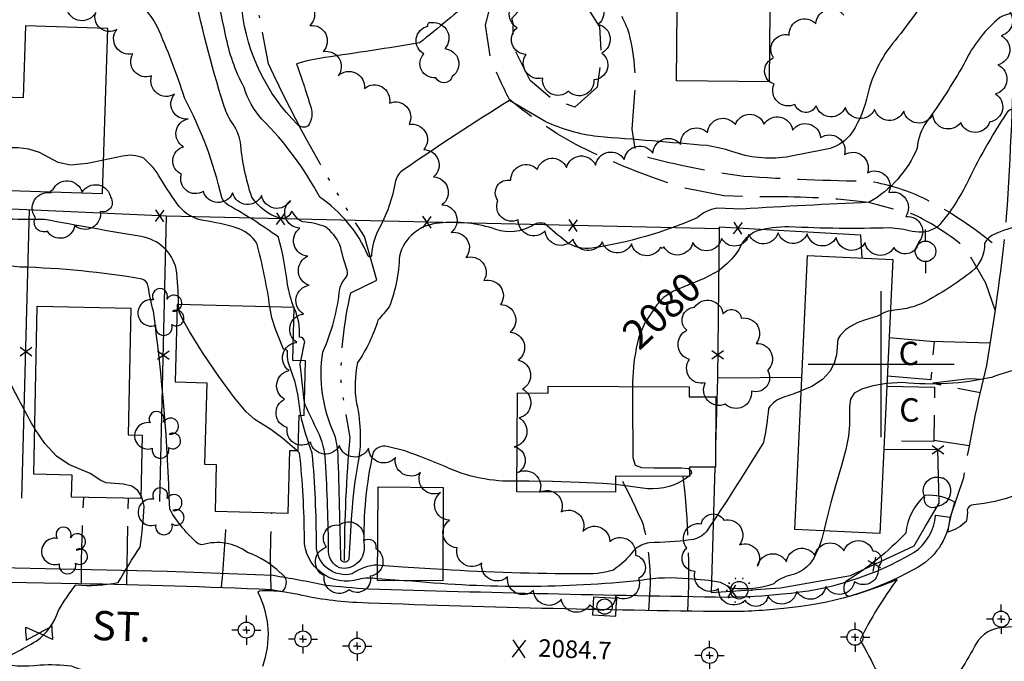
# Model space of a CAD drawing. Extents: x 4330587 to 4333543, y 193935 to 196805.
# Drawn here: x 4331705 to 4332042, y 194398 to 194618 of the extents above; entities that cross this region are included whole.
import ezdxf

# ---------------------------------------------------------------- set-up
doc = ezdxf.new("R2010")
doc.units = 0
doc.header["$LTSCALE"] = 100
doc.header["$MEASUREMENT"] = 0
for name, pattern in [('PAVDWY', [0.26, 0.2, -0.06]), ('PAVED', [0.81, 0.75, -0.06]), ('WATER', [0.73, 0.5, -0.05, 0.01, -0.05, 0.01, -0.05, 0.01, -0.05])]:
    doc.linetypes.add(name, pattern=pattern)
doc.layers.get('0').update_dxf_attribs({"linetype": 'CONTINUOUS'})
for name, color, linetype in [('C-INDX', 4, 'CONTINUOUS'), ('C-INDX-CL', 4, 'CONTINUOUS'), ('C-INDXLBL', 4, 'CONTINUOUS'), ('C-INTRM', 44, 'CONTINUOUS'), ('C-INTRM-CL', 44, 'CONTINUOUS'), ('C-SPOTEL', 44, 'CONTINUOUS'), ('H-STREAM', 5, 'WATER'), ('M-FENCE', 8, 'CONTINUOUS'), ('M-FENCE-PAT', 8, 'CONTINUOUS'), ('M-VEGL', 3, 'CONTINUOUS'), ('M-VEGS', 3, 'CONTINUOUS'), ('P-CONCDW', 2, 'PAVDWY'), ('P-PAVDW', 7, 'PAVDWY'), ('P-SIDEWALK', 2, 'CONTINUOUS'), ('R-CURBRD', 6, 'CONTINUOUS'), ('R-PAVRD', 7, 'PAVED'), ('R-ROADNAME', 7, 'CONTINUOUS'), ('S-BUILDING', 4, 'CONTINUOUS'), ('SV-CLMON', 7, 'CONTINUOUS'), ('SV-GRID', 7, 'CONTINUOUS'), ('U-CURBINLET', 5, 'CONTINUOUS'), ('U-PWRPOLE', 7, 'CONTINUOUS'), ('U-STLIGHT', 2, 'CONTINUOUS'), ('U-VALVE', 7, 'CONTINUOUS')]:
    doc.layers.add(name, color=color, linetype=linetype)
doc.styles.add('ITALIC', font='ROMANS.SHX', dxfattribs={"oblique": 25})
doc.styles.get("Standard").update_dxf_attribs({"font": 'ROMANS.shx'})

# ---------------------------------------------------------------- blocks, each defined once
blk = doc.blocks.new('SPOTEL')
at = {"linetype": 'CONTINUOUS'}
for p, q in [((0.0214, -0.03), (-0.0214, 0.03)), ((-0.0214, -0.03), (0.0214, 0.03))]:
    blk.add_line(p, q, dxfattribs=at)
blk = doc.blocks.new('PPOLE')
at = {"linetype": 'CONTINUOUS'}
for p, q in [((-0.035, 0), (-0.075, 0)), ((0.035, 0), (0.075, 0))]:
    blk.add_line(p, q, dxfattribs=at)
blk.add_circle((0, 0), 0.035, dxfattribs=at)
blk = doc.blocks.new('STLIGHT')
at = {"linetype": 'CONTINUOUS'}
for p, q in [((-0.0139, 0.0428), (-0.0124, 0.038)), ((0.0124, 0.038), (0.0139, 0.0428)), ((-0.045, 0), (-0.04, 0)), ((-0.0364, 0.0265), (-0.0324, 0.0235)), ((0.0324, 0.0235), (0.0364, 0.0265)), ((0.04, 0), (0.045, 0)), ((-0.0364, -0.0265), (-0.0324, -0.0235)), ((0.0324, -0.0235), (0.0364, -0.0265)), ((-0.0139, -0.0428), (-0.0124, -0.038)), ((0.0124, -0.038), (0.0139, -0.0428))]:
    blk.add_line(p, q, dxfattribs=at)
blk.add_circle((0, 0), 0.03, dxfattribs=at)
blk = doc.blocks.new('CMON')
at = {"linetype": 'CONTINUOUS'}
for p, q in [((0, 0.0275), (0, 0.05)), ((-0.0275, 0), (-0.05, 0)), ((0, 0), (-0.0121, 0)), ((0, 0), (0, 0.012)), ((0, 0), (0.0121, 0)), ((0, 0), (0, -0.012)), ((0, -0.0275), (0, -0.05)), ((0.0275, 0), (0.05, 0))]:
    blk.add_line(p, q, dxfattribs=at)
blk.add_circle((0, 0), 0.0275, dxfattribs=at)
blk = doc.blocks.new('VALVE')
at = {"linetype": 'CONTINUOUS'}
for p, q in [((-0.045, 0), (-0.045, 0.0225)), ((-0.045, 0.0225), (0, 0)), ((-0.045, -0.0225), (0, 0)), ((-0.045, 0), (-0.045, -0.0225)), ((0.045, 0.0225), (0, 0)), ((0.045, -0.0225), (0, 0)), ((0.045, 0), (0.045, 0.0225)), ((0.045, 0), (0.045, -0.0225))]:
    blk.add_line(p, q, dxfattribs=at)
blk = doc.blocks.new('CI')
for p, q in [((0.04, 0.03), (-0.04, 0.03)), ((-0.04, 0.03), (-0.04, -0.03)), ((0.04, 0), (0.04, 0.03)), ((0.04, -0.03), (0.04, 0)), ((-0.04, -0.03), (0.04, -0.03))]:
    blk.add_line(p, q)
blk.add_circle((0, 0), 0.0261)
blk = doc.blocks.new('TREE')
at = {"linetype": 'CONTINUOUS'}
for centre, radius, start, end in [((-0.0091, 0.0536), 0.0258, 335.8002, 210.2293), ((-0.0394, -0.0039), 0.0452, 79.7264, 289.7946), ((0.0382, 0.0291), 0.0275, 260.759, 149.6138), ((0.046, -0.0217), 0.0266, 236.6404, 117.338), ((0.0039, -0.0522), 0.0287, 168.2151, 16.7673)]:
    blk.add_arc(centre, radius, start, end, dxfattribs=at)
blk = doc.blocks.new('FP')
at = {"linetype": 'CONTINUOUS'}
for p, q in [((0.0143, -0.02), (-0.0143, 0.02)), ((-0.0143, -0.02), (0.0143, 0.02))]:
    blk.add_line(p, q, dxfattribs=at)

msp = doc.modelspace()

# ---------------------------------------------------------------- linework, layer by layer
at = {"layer": 'C-INDX', "elevation": 2080}
for points in [[(4331799.25, 194519.36, -0.044737), (4331797.06, 194527.2, 0.039655), (4331793.93, 194543.46, 0.030038), (4331776.76, 194554.37, -0.166724), (4331774.61, 194556.92, 0.063806), (4331761.87, 194591, 0.027718), (4331752.51, 194615.42, 0.111973), (4331743.07, 194626.37, 0.01001)], [(4332046.77, 194586.87, 0.396275), (4332042.85, 194585.78, 0.034181), (4332029.17, 194561.53, -0.067167), (4332019.28, 194546.94, -0.207719), (4332010.57, 194545.39, 0.0458), (4332002.86, 194546.59, -0.021061), (4331968.44, 194546.95, 0.067076), (4331957.42, 194545.48, 0.200048), (4331951.3, 194539.11, -0.067644), (4331947.38, 194534.42)], [(4331801.64, 194501.21, -0.002995), (4331802.96, 194507.58, 0.392709), (4331801.11, 194509.27, 0.138265), (4331799.34, 194519.11)], [(4331916.28, 194505.41, 0.049231), (4331914.99, 194492.31)], [(4331875.46, 194459.98, -0.11698), (4331850.92, 194464.95, 0.016372), (4331837.15, 194470.34), (4331831.18, 194471.85, 0.297025), (4331826.34, 194469.91, 0.064809), (4331823.25, 194437.52, -0.490493), (4331814.82, 194430.33, -0.276474), (4331811.1, 194435.9, 0.011141), (4331810.09, 194466.71, 0.092416), (4331807.43, 194477.01, -0.011162), (4331803.13, 194486.05), (4331802.83, 194487.15)], [(4331934.53, 194464.08, -0.573972), (4331934.52, 194461.92)], [(4331934.12, 194461.58, -0.188797), (4331920.09, 194457.4), (4331909.17, 194458.88)]]:
    msp.add_lwpolyline(points, format="xyb", dxfattribs=at)
at = {"layer": 'C-INDX-CL', "elevation": 2080}
for points in [[(4331947.38, 194534.42), (4331944.67, 194532), (4331939.48, 194529.25), (4331933.87, 194527.03), (4331928.97, 194524.98), (4331925.59, 194522.77), (4331923.3, 194520.3), (4331919.2, 194514.11), (4331917.14, 194509.39), (4331916.28, 194505.41)], [(4331799.34, 194519.11), (4331799.25, 194519.36)], [(4331802.83, 194487.15), (4331802.71, 194487.58), (4331801.72, 194497.05), (4331801.39, 194499.94), (4331801.64, 194501.21)], [(4331914.99, 194492.31), (4331914.95, 194482.26), (4331915.07, 194473.43), (4331915.15, 194468.04), (4331915.86, 194465.51), (4331918.09, 194464.68), (4331922.34, 194464.5), (4331931.77, 194464.55), (4331934.19, 194464.27), (4331934.53, 194464.08)], [(4331909.17, 194458.88), (4331904.8, 194459.23), (4331896.87, 194459.57), (4331887.65, 194459.85), (4331879.72, 194460.03), (4331875.46, 194459.98)], [(4331934.52, 194461.92), (4331934.12, 194461.58)]]:
    msp.add_lwpolyline(points, dxfattribs=at)
at = {"layer": 'C-INTRM'}
for points, elevation in [([(4332018.88, 194630.71, -0.031224), (4332004.81, 194610.67, 0.12589), (4331994.99, 194590.59, -0.096774), (4331989.22, 194578.03, -0.155006), (4331981.49, 194573.46, 0.003076), (4331967.48, 194570.73, -0.120561), (4331949, 194572.71, 0.038882), (4331940.52, 194574.7, 0.003071), (4331903.05, 194577.78, -0.075973), (4331885.33, 194582.87), (4331872.98, 194590.17, 0.010821), (4331836.73, 194566.43, 0.186227), (4331833.99, 194562.68, -0.083148), (4331827.96, 194545.55, 0.097055), (4331825.79, 194537.49, -1.121236), (4331824.56, 194537.24, 0.141951), (4331808.05, 194557.07, 0.075629), (4331788.24, 194583.78, -0.107569), (4331782.25, 194594.6, -0.080701), (4331775.91, 194612.62, -0.099099), (4331773.22, 194690.27, 0.201448)], 2076), ([(4332047.52, 194619.83, 0.248199), (4332038.74, 194616.94, 0.097252), (4332028.28, 194602.5, -0.024363), (4332015.65, 194582.97, 0.147713), (4332012.35, 194573.89, -0.162037), (4331995.96, 194555.32, 0.004299), (4331952.5, 194553.01), (4331943.82, 194553.32, 0.136179), (4331937.14, 194550.05, -0.065203), (4331901.11, 194539.61, -0.188661), (4331892.32, 194541.8, -0.003679), (4331884.86, 194548.06, 0.229574), (4331880.69, 194547.31, -0.221312), (4331868.32, 194546.07, 0.10777), (4331848.85, 194548.2, 0.328189), (4331835.29, 194536.96, -0.085888), (4331831.82, 194519.61, -0.01661), (4331827.96, 194515.04, -0.073941), (4331821.03, 194500.51, 0.097914), (4331820.65, 194486.57, -0.10543), (4331820.98, 194465.37, 0.033049), (4331818.98, 194448.62, 0.003356), (4331818.07, 194433.33, -0.687976), (4331815.33, 194433.16, -0.000405), (4331814.37, 194469.33, 0.059924), (4331813.04, 194476.12, -0.14765), (4331809.14, 194504.12, 0.078878), (4331814.92, 194525.74, -0.125781), (4331817.14, 194529.71, 0.217753), (4331817.47, 194532.09, -0.020151), (4331814.97, 194540.84, 0.118173), (4331810.07, 194546.94, 0.063178), (4331802.29, 194548.69, -0.152723), (4331799.65, 194550.67, 0.080161), (4331798.39, 194552.34, -0.397844), (4331794.59, 194549.78, -0.172869), (4331784.84, 194557.07, -0.059504), (4331781, 194575.89, 0.124235), (4331777.85, 194582.82, -0.061418), (4331775.16, 194588.85, -0.025476), (4331764.58, 194629.96, 0.041476)], 2078), ([(4331860.62, 194624.73, 0.007548), (4331851.76, 194617.64, -0.012008), (4331842.2, 194609.83, -0.005366), (4331809.76, 194604.8, 0.037038), (4331800.16, 194602.68, -0.010352), (4331805.29, 194586.92, -0.176305), (4331804.15, 194581.42, -0.351178), (4331800.42, 194581.98, -0.16844), (4331781.5, 194620.92, -0.080195)], 2074), ([(4331759.76, 194520.43, 0.03218), (4331759.03, 194532.56, 0.304038), (4331746.99, 194543.58, -0.003764), (4331713.99, 194549.45, -0.023358), (4331685.27, 194550.51, 0.02966), (4331654.64, 194548.68, -0.089692), (4331630.43, 194544.77, -0.004452), (4331605.25, 194543.89, 0.054407), (4331584.53, 194541.68, -0.109675), (4331558.53, 194549.08, 0.006593), (4331516.63, 194556.46, -0.079824), (4331506.57, 194558.46, 0.103573), (4331489.12, 194562.19, 0.06984), (4331470.79, 194553.73, -0.255598), (4331454.48, 194549.88, -0.033146), (4331427.33, 194555.9, 0.030139), (4331412.49, 194559.17, 0.190942), (4331401.98, 194557.01, 0.11149), (4331396.12, 194542.03, -0.058978), (4331394.14, 194536.1, -0.42458), (4331392.87, 194537.28, -0.021242), (4331385.72, 194565.91, 0.247677), (4331366.75, 194591.28, 0.177646)], 2084), ([(4331791.04, 194519.58, 0.028693), (4331786.57, 194541.35, 0.171614), (4331779.52, 194546.62, 0.038778), (4331768.37, 194549.08, -0.183449), (4331759.93, 194554, -0.02178), (4331753.66, 194563.43, 0.082915), (4331747.9, 194570.43, 0.161212), (4331740.62, 194571.08), (4331734.14, 194569.69)], 2082), ([(4332135.53, 194533.52, 0.066143), (4332119.1, 194537.06, 0.059936), (4332097.84, 194541.8, 0.026461), (4332067.74, 194548.57, 0.139763), (4332038.34, 194544.2, 0.171875), (4332035.35, 194541.17, -0.216314), (4332031.16, 194531.78, -0.045896), (4332014.37, 194520.95, -0.044334), (4332008.74, 194519.04), (4332003.13, 194518.19)], 2082), ([(4331788.61, 194396.69, 0.208679), (4331787.09, 194421.7, -0.428978), (4331787.56, 194422.55, -0.04433), (4331795.31, 194422.24, 0.53273), (4331794.58, 194428.66, 0.108943), (4331783.38, 194435.61, 0.236786), (4331767.79, 194438.2), (4331766.53, 194438.51, -0.082707), (4331756.79, 194450.4, 0.026516), (4331751.21, 194518.1, -0.036428), (4331749.45, 194526.57, 0.266842), (4331747.33, 194529.1, 0.034687), (4331705.71, 194533.19, 0.005833), (4331674.66, 194535.24, 0.074429)], 2086), ([(4332103.24, 194494.8), (4332098.3, 194498.78, 0.120374), (4332092.34, 194502.85, 0.007338), (4332061.67, 194501.33, 0.052131), (4332037.71, 194495.44, -0.079639), (4332007.45, 194493.69), (4332001.97, 194493.33)], 2084), ([(4331710.62, 194477.89, -0.008251), (4331702.21, 194493.68, 0.096765), (4331700.44, 194495.31)], 2088), ([(4331972.71, 194490.86, -0.013716), (4331967, 194488.79, 0.16564), (4331961.45, 194484.88, -0.035558), (4331959.75, 194473.18, -0.011369), (4331941.33, 194444.39, -0.251771), (4331934.84, 194439.89, -0.025827), (4331920.75, 194438.96, 0.15737), (4331915.47, 194436.29, -0.075339), (4331908.49, 194429.61, -0.091697), (4331897.37, 194428.33, -0.016452), (4331850.13, 194429.75)], 2082), ([(4331827.9, 194431.32, 0.142354), (4331819.18, 194428.31, -0.492164), (4331806.96, 194438.06, 0.021991), (4331805.53, 194469.51, -0.029309), (4331801.56, 194482.49)], 2082), ([(4331827.87, 194426.56, 0.109363), (4331821.36, 194426.39, -0.502124), (4331802.82, 194440.22, 0.026988), (4331801.18, 194469.59), (4331800.2, 194470.45)], 2084), ([(4331810.03, 194364.74, -0.075838), (4331810.05, 194365.31), (4331810.05, 194365.31, 0.007919), (4331794.57, 194382.17, 0.1521), (4331791.41, 194383.69, 0.037905), (4331774.92, 194384.35, -0.083924), (4331767.49, 194388.51, 0.158198), (4331732.95, 194394.86, -0.117376), (4331723.21, 194396.73, 0.040785), (4331712.5, 194397.08, -0.096827), (4331696.91, 194397.95, 0.027643), (4331711.13, 194405.32, 0.165748), (4331718.74, 194415.8, -0.036932), (4331724.74, 194424.52, 0.071072), (4331739.12, 194425.35, -0.016125), (4331746.65, 194437.4, 0.028614), (4331748.02, 194451.43, 0.059799), (4331746.98, 194454.94)], 2088), ([(4332045.84, 194455.11, -0.069914), (4332031.61, 194451.95, 0.331303), (4332029.44, 194450.24, -0.092276), (4332029.12, 194446.23, -0.118398), (4332022.86, 194442.57, -0.049065), (4332025.24, 194452.77, 0.158251), (4332014.97, 194455.11, 0.190686), (4332008.41, 194442.23, -0.065693), (4331987.96, 194425.7, 0.340475), (4331988, 194421.08, 0.248149), (4331989.65, 194420.79, 0.024455), (4332005.47, 194426.41), (4332005.47, 194426.41, 0.043232), (4331992.79, 194405.75, -0.013929), (4331998.7, 194394.53), (4331998.69, 194394.08, 0.13565), (4331978.18, 194388.84, -0.03028), (4331969.42, 194385.62)], 2086), ([(4331980.37, 194443.04, -0.088642), (4331976.22, 194432.48, -0.183401), (4331969.03, 194427.85, 0.134388), (4331963.32, 194424.88, -0.109725), (4331949.07, 194423.35), (4331945.11, 194425.38, 0.034029), (4331934.16, 194426.57, 0.070639), (4331917.8, 194426.03, -0.049765), (4331839.71, 194425.77), (4331836.85, 194425.95)], 2084), ([(4332064.82, 194411.89, -0.008221), (4332042.03, 194409.96, 0.270454), (4332032.38, 194404.29, -0.042525), (4332021.69, 194387.58, -0.117631)], 2088)]:
    msp.add_lwpolyline(points, format="xyb", dxfattribs=dict(at, elevation=elevation))
at = {"layer": 'C-INTRM-CL'}
for points, elevation in [([(4331734.14, 194569.69), (4331728.62, 194568.54), (4331722.92, 194568.02), (4331718.68, 194568.89), (4331712.28, 194572.37), (4331708.67, 194573.49), (4331705, 194573.95), (4331701.96, 194573.91), (4331699.98, 194573.49), (4331698.66, 194572.68), (4331692.06, 194566.65), (4331689.95, 194564.52), (4331688.93, 194564.04), (4331684.84, 194563.62), (4331674.79, 194563.38), (4331657.25, 194563.4), (4331638.29, 194563.55)], 2082), ([(4331800.2, 194470.45), (4331795.49, 194474.53), (4331791.31, 194477.61), (4331785.86, 194481.03), (4331782.96, 194483.69), (4331778.9, 194488.47), (4331773.59, 194495.75), (4331768.03, 194503.98), (4331763.52, 194511.11), (4331761, 194515.59), (4331760.03, 194517.87), (4331759.76, 194520.43)], 2084), ([(4331801.56, 194482.49), (4331800.53, 194489.79), (4331799.67, 194493.78), (4331797.27, 194500.77), (4331797.05, 194502.48), (4331797.07, 194504.4), (4331796.81, 194504.74), (4331795.72, 194505.11), (4331792.9, 194511.94), (4331791.68, 194515.87), (4331791.04, 194519.58)], 2082), ([(4332003.13, 194518.19), (4332002.41, 194518.08), (4332001.12, 194517.62), (4331998.79, 194516.4), (4331994.26, 194515.07), (4331991.77, 194514.07), (4331989.47, 194512.92), (4331987.79, 194511.74), (4331985.95, 194509.78), (4331985.23, 194508.53), (4331984.76, 194503.14), (4331983.98, 194500.35), (4331982.44, 194497.48), (4331979.94, 194494.74), (4331976.35, 194492.36), (4331972.71, 194490.86)], 2082), ([(4332001.97, 194493.33), (4332001.11, 194493.28), (4331997.27, 194492.63), (4331993.58, 194491.59), (4331990.82, 194490.08), (4331989.5, 194488.05), (4331989.2, 194485.54), (4331989.24, 194479.29), (4331988.81, 194475.42), (4331987.89, 194470.79), (4331986.42, 194465.29), (4331984.64, 194459.16), (4331982.83, 194452.73), (4331981.23, 194446.34), (4331980.37, 194443.04)], 2084), ([(4331746.98, 194454.94), (4331745.84, 194456.76), (4331743.86, 194458.23), (4331740.99, 194458.91), (4331735.07, 194459.45), (4331733.22, 194460.21), (4331729.62, 194462.57), (4331722.33, 194465.66), (4331718.05, 194468.55), (4331714.04, 194472.88), (4331710.62, 194477.89)], 2088), ([(4331850.13, 194429.75), (4331845.96, 194430.01), (4331836.31, 194430.61), (4331828.8, 194431.2), (4331827.9, 194431.32)], 2082), ([(4331836.85, 194425.95), (4331832.14, 194426.25), (4331827.87, 194426.56)], 2084)]:
    msp.add_lwpolyline(points, dxfattribs=dict(at, elevation=elevation))
at = {"layer": 'H-STREAM', "flags": 128}
msp.add_lwpolyline([(4331816.57, 194432.9, -0.021495), (4331818.43, 194474.95), (4331818.43, 194474.95), (4331815.36, 194493.01, -0.061358), (4331818.69, 194524.37), (4331827.55, 194528.69), (4331823.38, 194543.62, -0.035283), (4331790.54, 194602.67), (4331787.37, 194619.54, -0.080851), (4331798.44, 194672.61), (4331803.07, 194693.6), (4331814.26, 194715.4, -0.040059), (4331831.55, 194757.65), (4331836.78, 194772.59), (4331837.05, 194784.38, 0.063644), (4331827.66, 194815.29), (4331822.65, 194828.91), (4331829.17, 194843.98, -0.098642), (4331843.58, 194858.02), (4331846.68, 194867.86), (4331843.18, 194877.63), (4331845.55, 194889.33), (4331854.77, 194908.27, 0.010905), (4331858.88, 194934.73, -0.052185), (4331870.45, 194962.8, 0.033693), (4331894.15, 195016.46, 0.047919), (4331898.75, 195054.38), (4331898.63, 195076.25, 0.062594), (4331896.12, 195128.48, 0.055381), (4331874.28, 195171.64, 0.041309), (4331832.12, 195226.48, 0.030378), (4331785.12, 195255.47, -0.056463), (4331765.56, 195275.39, 0.028718), (4331744.38, 195290.03, 0.025473), (4331715.52, 195297.09, -0.084434), (4331688.87, 195311.26), (4331677.85, 195316.54, -0.059032), (4331663.45, 195341.02, 0.031764), (4331647.8, 195358.43), (4331642.03, 195366.48)], format="xyb", dxfattribs=at)
at = {"layer": 'M-FENCE'}
for points in [[(4331753.44, 194453.06), (4331755.7, 194550.61), (4331569.17, 194559.02)], [(4331706.27, 194454.23), (4331708.88, 194552.72)], [(4331944.6, 194546.22), (4331755.7, 194550.61)], [(4331993.47, 194536.25), (4331993.07, 194544.07), (4331944.61, 194546.82), (4331944.03, 194495.3), (4331943.36, 194472.05)], [(4331944.03, 194495.3), (4331972.92, 194495.5)], [(4331943.15, 194464.77), (4331941.91, 194421.89), (4331965.58, 194423.5), (4331989.56, 194427.69), (4332011.26, 194437.92), (4332015.16, 194444.57), (4332019.82, 194452.44), (4332019.39, 194470.8), (4332000.91, 194470.66)]]:
    msp.add_lwpolyline(points, dxfattribs=at)
at = {"layer": 'M-VEGL'}
for points in [[(4331897.6, 194635.31, -0.7), (4331899.82, 194625.56, -0.7), (4331903.3, 194616.18, -0.7), (4331904.48, 194606.34, -0.7), (4331901.82, 194597.2, -0.7), (4331893.1, 194593.27, -0.7), (4331884.29, 194597.79, -0.7), (4331878.61, 194605.86, -0.7), (4331875.55, 194615.03, -0.7), (4331877.07, 194624.8, -0.7), (4331880.99, 194633.66, -0.7), (4331890.89, 194634.7, -0.7), (4331897.6, 194635.31, -0.7)], [(4331846.36, 194616.75, -0.7), (4331850.8, 194607.86, -0.7), (4331853.4, 194598.34, -0.7), (4331847.75, 194597.93, -0.7), (4331843.67, 194606.1, -0.7), (4331845.06, 194615.5, -0.7), (4331846.36, 194616.75, -0.7)], [(4331924.57, 194539.94, -0.7), (4331914.65, 194541.18, -0.7), (4331904.67, 194541.84, -0.7), (4331894.72, 194542.73, -0.7), (4331885.18, 194545.61, -0.7), (4331875.93, 194549.39, -0.7), (4331868.99, 194555.94, -0.7), (4331873.41, 194562.84, -0.7), (4331882.45, 194566.51, -0.7), (4331892.42, 194567.27, -0.7), (4331902.39, 194568.07, -0.7), (4331912.2, 194569.91, -0.7), (4331921.96, 194572.07, -0.7), (4331931.46, 194575.12, -0.7), (4331940.63, 194579.08, -0.7), (4331950.16, 194581.9, -0.7), (4331959.95, 194582.08, -0.7), (4331969.72, 194579.96, -0.7), (4331979.32, 194577.44, -0.7), (4331987.45, 194571.62, -0.7), (4331995.32, 194565.45, -0.7), (4332002.64, 194558.66, -0.7), (4332008.4, 194550.49, -0.7), (4332012.72, 194541.59, -0.7), (4332004.35, 194539.82, -0.7), (4331994.5, 194541.54, -0.7), (4331984.65, 194543.26, -0.7), (4331974.75, 194544.55, -0.7), (4331964.77, 194544.94, -0.7), (4331954.79, 194544.3, -0.7), (4331945.48, 194543, -0.7), (4331935.58, 194541.55, -0.7), (4331925.69, 194540.1, -0.7), (4331924.57, 194539.94, -0.7)], [(4331716.86, 194559.55, -0.7), (4331726.83, 194558.77, -0.7), (4331736.64, 194556.89, -0.7), (4331733.06, 194552.22, -0.7), (4331724.32, 194547.37, -0.7), (4331714.95, 194545.42, -0.7), (4331710.9, 194550.07, -0.7), (4331716.22, 194558.53, -0.7), (4331716.86, 194559.55, -0.7)], [(4331952.17, 194515.69, -0.7), (4331957.25, 194507.09, -0.7), (4331961.15, 194497.88, -0.7), (4331955.66, 194490.78, -0.7), (4331946.72, 194486.32, -0.7), (4331939.87, 194493.58, -0.7), (4331934.47, 194501.63, -0.7), (4331933.62, 194511.58, -0.7), (4331936.25, 194519.46, -0.7), (4331945.98, 194517.16, -0.7), (4331952.17, 194515.69, -0.7)], [(4332021.23, 194461.12, -0.7), (4332019.18, 194451.33, -0.7), (4332014.9, 194454.67, -0.7), (4332021.01, 194461.01, -0.7), (4332021.23, 194461.12, -0.7)], [(4331953.5, 194419.33, -0.7), (4331944.41, 194423.16, -0.7), (4331936.41, 194429.16, -0.7), (4331933.56, 194437.11, -0.7), (4331938.53, 194445.41, -0.7), (4331946.23, 194446.68, -0.7), (4331951.61, 194438.25, -0.7), (4331957.78, 194430.96, -0.7), (4331967.63, 194432.38, -0.7), (4331977.37, 194434.63, -0.7), (4331987.21, 194436.14, -0.7), (4331997.19, 194436.2, -0.7), (4331998.93, 194430.82, -0.7), (4331990.92, 194425.63, -0.7), (4331981.06, 194423.97, -0.7), (4331971.2, 194422.31, -0.7), (4331961.34, 194420.65, -0.7), (4331953.5, 194419.33, -0.7)], [(4331827.25, 194436.97, -0.7), (4331825.28, 194427.47, -0.7), (4331818.15, 194422.86, -0.7), (4331809.6, 194427.64, -0.7), (4331810.43, 194437.43, -0.7), (4331814.63, 194445, -0.7), (4331823.07, 194439.63, -0.7), (4331827.25, 194436.97, -0.7)]]:
    msp.add_lwpolyline(points, format="xyb", close=True, dxfattribs=at)
for points in [[(4331800.61, 194624.84, -0.7), (4331804.74, 194615.78, -0.7), (4331809.21, 194606.84, -0.7), (4331814.33, 194598.55, -0.7), (4331823.36, 194594.26, -0.7), (4331831.91, 194589.25, -0.7), (4331838.6, 194581.95, -0.7), (4331843.68, 194573.34, -0.7), (4331846.98, 194564.05, -0.7), (4331849.87, 194554.48, -0.7), (4331853.02, 194545, -0.7), (4331858, 194536.41, -0.7), (4331864.18, 194528.55, -0.7), (4331869.88, 194520.39, -0.7), (4331873.14, 194510.96, -0.7), (4331875.95, 194501.36, -0.7), (4331877.34, 194491.49, -0.7), (4331876.21, 194481.64, -0.7), (4331874.55, 194471.78, -0.7), (4331875.82, 194462.94, -0.7), (4331883.22, 194456.21, -0.7), (4331890.62, 194449.48, -0.7), (4331898.01, 194442.75, -0.7), (4331907.22, 194439.39, -0.7), (4331916.02, 194434.67, -0.7), (4331917.1, 194426.69, -0.7), (4331909.22, 194420.54, -0.7), (4331900.46, 194417.73, -0.7), (4331890.66, 194419.62, -0.7), (4331881.14, 194422.59, -0.7), (4331872.29, 194427.25, -0.7), (4331863.44, 194431.9, -0.7), (4331855, 194437.18, -0.7), (4331852.39, 194446.65, -0.7), (4331849.4, 194456.1, -0.7), (4331842.51, 194462.9, -0.7), (4331833.98, 194468.13, -0.7), (4331824.78, 194471.29, -0.7), (4331814.82, 194472.19, -0.7), (4331804.88, 194473.3, -0.7), (4331796.99, 194478.33, -0.7), (4331796.06, 194487.99, -0.7), (4331797.58, 194497.77, -0.7), (4331800.22, 194507.41, -0.7), (4331802.5, 194517.14, -0.7), (4331804.47, 194526.95, -0.7), (4331804.04, 194536.91, -0.7), (4331801.3, 194546.5, -0.7), (4331798.06, 194555.92, -0.7), (4331788.21, 194557.65, -0.7), (4331778.27, 194558.52, -0.7), (4331768.28, 194559.04, -0.7), (4331760.8, 194564.89, -0.7), (4331761.52, 194574.32, -0.7), (4331763.12, 194583.86, -0.7), (4331758.46, 194592.32, -0.7), (4331750.6, 194598.51, -0.7), (4331744.14, 194606.1, -0.7), (4331738.65, 194614.45, -0.7), (4331731.49, 194620.26, -0.7), (4331721.59, 194621.6, -0.7)], [(4332041.94, 194622.22, -0.7), (4332040.98, 194612.27, -0.7), (4332039.94, 194602.32, -0.7), (4332039.09, 194592.36, -0.7), (4332037.14, 194582.8, -0.7), (4332027.21, 194582.58, -0.7), (4332017.61, 194585.32, -0.7), (4332007.72, 194586.49, -0.7), (4331997.74, 194587.11, -0.7), (4331987.76, 194587.74, -0.7), (4331977.78, 194588.36, -0.7), (4331970.55, 194588.81, -0.7), (4331970.55, 194588.81, -0.7), (4331963.39, 194595.71, -0.7), (4331963.24, 194604.7, -0.7), (4331968.57, 194612.51, -0.7), (4331977.69, 194616.38, -0.7), (4331987.27, 194619.25, -0.7)]]:
    msp.add_lwpolyline(points, format="xyb", dxfattribs=at)
at = {"layer": 'P-CONCDW', "flags": 128}
for points in [[(4332002.7, 194509.06), (4332018.1, 194507.75), (4332016.99, 194494.67), (4332002.09, 194495.93)], [(4332001.93, 194492.43), (4332018.3, 194492.13), (4332017.96, 194473.51), (4332001.06, 194473.82)]]:
    msp.add_lwpolyline(points, dxfattribs=at)
at = {"layer": 'P-PAVDW', "flags": 128}
for points in [[(4332038.97, 194518.42), (4332035.79, 194527.64), (4332028.87, 194539.69, 0.058289), (4332011.11, 194551.18), (4331995.79, 194555.26, 0.034049), (4331961.66, 194557.18), (4331946.25, 194557.49), (4331931.69, 194560.39, -0.033562), (4331897.25, 194574.24, -0.050703), (4331872.9, 194590.51), (4331872.9, 194590.51, -0.017507), (4331866.43, 194604.54), (4331864.75, 194615.88), (4331866.66, 194623.54), (4331873.46, 194632.2), (4331878.44, 194634.91), (4331890.52, 194637.54), (4331900.41, 194635.86), (4331906.81, 194629.33, 0.015356), (4331913.31, 194614.64, -0.094306), (4331915.47, 194589.55), (4331914.81, 194580.33), (4331916.13, 194571.91, 0.033763), (4331953.07, 194564.27, 0.012699), (4331996.25, 194562.53, -0.071645), (4332015.3, 194556.39, -0.058218), (4332039.03, 194540.63), (4332041.54, 194537.89)], [(4331920.61, 194415.75), (4331921.17, 194424.78, 0.059082), (4331918.75, 194445.11, 0.016944), (4331910.73, 194461.71)], [(4331933.94, 194415.55, 0.040783), (4331932.34, 194461.59)], [(4331726.59, 194424.88, -0.013693), (4331727.44, 194454.47)], [(4331774.49, 194423.55, 0.011518), (4331776.33, 194449.67)], [(4331791.49, 194422.84, -0.022265), (4331791.68, 194449.25)]]:
    msp.add_lwpolyline(points, format="xyb", dxfattribs=at)
msp.add_lwpolyline([(4331873.78, 194618.17), (4331878.49, 194623.57), (4331888.07, 194625.99), (4331897.84, 194624.8), (4331903.68, 194615.33), (4331904.34, 194605.07), (4331902.92, 194594.74), (4331895.31, 194587.88), (4331887.18, 194590.86), (4331880.01, 194596.93), (4331874.84, 194607.29, -0.05838), (4331874.27, 194615.98), (4331873.78, 194618.17)], format="xyb", close=True, dxfattribs=at)
for points in [[(4332017.18, 194507.83), (4332037.28, 194507.3)], [(4332034.84, 194494.72), (4332030.04, 194494.96), (4332017.68, 194493.5), (4332033.82, 194490.31)], [(4332030.05, 194472.05), (4332017.97, 194473.93)], [(4331742.16, 194424.56), (4331742.66, 194454.15)]]:
    msp.add_lwpolyline(points, dxfattribs=at)
at = {"layer": 'P-SIDEWALK'}
msp.add_lwpolyline([(4331399.13, 194377.04), (4331399.19, 194382.04, -0.008815), (4331520.2, 194379.16), (4331547.88, 194378.86, 0.180231), (4331587.33, 194393.45), (4331606.93, 194411.33, -0.086859), (4331631.88, 194425.17, -0.100819), (4331662.27, 194431.23), (4331755.87, 194429.24), (4331792.17, 194427.8, -0.012707), (4331809.64, 194424.55, 0.011585), (4331824.79, 194423.18, 0.003745), (4331947.22, 194420.38, 0.029248), (4331966.31, 194421.47, 0.112943), (4332011.2, 194435.57, 0.228361), (4332018.57, 194448.36), (4332023.57, 194447.71)], format="xyb", dxfattribs=at)
at = {"layer": 'R-CURBRD'}
msp.add_lwpolyline([(4332023.52, 194447.72, -0.261514), (4332011.41, 194429.93, -0.10671), (4331966.74, 194416.49, -0.029153), (4331947.18, 194415.38, -0.006491), (4331820.74, 194418.46, -0.045626), (4331799.5, 194421.5), (4331791.47, 194422.84, 0.007349), (4331725.55, 194424.9), (4331660.22, 194426.2, 0.078233), (4331637.56, 194422.04, 0.041629), (4331619.37, 194413.9, 0.03589), (4331610.13, 194407.49, -0.012223), (4331587.2, 194386.89, -0.122823), (4331559.53, 194374.94, -0.036256), (4331547.91, 194373.86), (4331520.08, 194374.16, 0.008813), (4331399.13, 194377.04)], format="xyb", dxfattribs=at)
at = {"layer": 'R-PAVRD', "flags": 128}
msp.add_lwpolyline([(4332084.02, 195213.17), (4332082.51, 195216.26, -0.072047), (4332081.38, 195221.75), (4332081.13, 195229.92, 0.009154), (4332086.34, 195373.02), (4332086.02, 195393.31), (4332076.46, 195396.27), (4332073.78, 195395.27, -0.010872), (4332072.34, 195320.12, -0.009729), (4332068.85, 195231.33), (4332068.25, 195217.03), (4332065.32, 195211.62), (4332061.31, 195164.62, 0.007978), (4332059.68, 195108.2, -0.029299), (4332056.58, 195080), (4332053.25, 195067.43, -0.013203), (4332043.43, 195045.71, 0.02721), (4332038.97, 195032.02, -0.01565), (4332035.7, 195004.52, -0.030204), (4332032.08, 194976.6), (4332032.08, 194976.6, -0.00413), (4332030.24, 194908.29, 0.006509), (4332029.91, 194834.27), (4332028.63, 194784.98, 0.05621), (4332036.95, 194730.93), (4332040.14, 194717.71, -0.041298), (4332043.13, 194705.14, -0.063393), (4332044.71, 194694.7, -0.015026), (4332045.57, 194634.16), (4332045.41, 194609.48, -0.012265), (4332042.52, 194546.47, -0.014807), (4332036, 194499.52, 0.01988), (4332028.14, 194461.18), (4332023.57, 194447.71)], format="xyb", dxfattribs=at)
at = {"layer": 'S-BUILDING'}
for points in [[(4331961.72, 194596.48), (4331930.02, 194596.8), (4331930.75, 194669.52), (4331962.45, 194669.2)], [(4331733.76, 194558.31), (4331735.61, 194614.7), (4331707.45, 194615.63), (4331706.64, 194591.04), (4331639.27, 194593.25), (4331638.22, 194561.45)], [(4331999.58, 194442.15), (4331970.5, 194443.5), (4331974.86, 194537.12), (4332003.95, 194535.76)], [(4331711.51, 194519.87), (4331743.54, 194519.19), (4331742.62, 194475.79), (4331747.42, 194475.68), (4331746.96, 194454.06), (4331723.22, 194454.56), (4331723.38, 194462.09), (4331710.29, 194462.37)], [(4331759.38, 194520.44), (4331758.66, 194493.9), (4331769.46, 194493.61), (4331768.7, 194465.79), (4331772.7, 194465.68), (4331772.27, 194449.78), (4331797.26, 194449.1), (4331797.84, 194470.51), (4331800.75, 194470.43), (4331801.08, 194482.5), (4331802.7, 194482.46), (4331803.21, 194501.17), (4331798.86, 194501.29), (4331799.35, 194519.36), (4331799.46, 194519.36)], [(4331943.45, 194488.8), (4331943.32, 194464.77), (4331934.54, 194464.82), (4331934.52, 194461.57), (4331909.19, 194461.72), (4331909.16, 194456.19), (4331875.44, 194456.39), (4331875.63, 194490.19), (4331886.16, 194490.13), (4331886.17, 194492.47), (4331934.34, 194492.2), (4331934.33, 194488.85)], [(4331828.06, 194458.01), (4331850.3, 194457.88), (4331850.11, 194425.87), (4331827.87, 194426)]]:
    msp.add_lwpolyline(points, close=True, dxfattribs=at)
at = {"layer": 'SV-GRID'}
for points in [[(4332000, 194475), (4332000, 194525)], [(4331975, 194500), (4332025, 194500)]]:
    msp.add_lwpolyline(points, dxfattribs=at)

# ---------------------------------------------------------------- block references
at = {"layer": 'C-SPOTEL', "xscale": 100, "yscale": 100, "zscale": 100, "rotation": 357.8999999999999}
msp.add_blockref('SPOTEL', (4331876.24, 194402.72, 2084.67), dxfattribs=at)
at = {"layer": 'M-FENCE-PAT', "xscale": 100, "yscale": 100, "zscale": 100}
for p, rotation in [((4331753.27, 194550.72), 177.5598947856838), ((4331794.64, 194549.7), 178.6980473274211), ((4331844.63, 194548.54), 178.6980473274211), ((4331894.61, 194547.38), 178.6980473274211), ((4331950.96, 194546.46), 176.9103283887479), ((4331707.6, 194504.21), 90), ((4331754.6, 194503.05), 90), ((4331944.12, 194503.19), 270), ((4332019.4, 194470.62), 90), ((4331997.73, 194431.54), 24.52484288599033), ((4331948.99, 194422.37), 3.738444017083596)]:
    msp.add_blockref('FP', p, dxfattribs=dict(at, rotation=rotation))
at = {"layer": 'M-VEGS', "xscale": 100, "yscale": 100, "zscale": 100}
for p in [(4331754.38, 194517.91), (4331753.24, 194475.89), (4331754.42, 194449.74), (4331721.43, 194436.37)]:
    msp.add_blockref('TREE', p, dxfattribs=at)
at = {"layer": 'SV-CLMON', "xscale": 100, "yscale": 100, "zscale": 100}
for p in [(4332041.03, 194412.81), (4331782.99, 194409.08), (4331802.34, 194406.03), (4331820.87, 194403.6), (4331991.1, 194406.62), (4331941.34, 194400.41)]:
    msp.add_blockref('CMON', p, dxfattribs=at)
at = {"layer": 'U-CURBINLET', "xscale": 100, "yscale": 100, "zscale": 100, "rotation": 356.9}
msp.add_blockref('CI', (4331905.47, 194417.1, 2084.38), dxfattribs=at)
at = {"layer": 'U-PWRPOLE', "xscale": 100, "yscale": 100, "zscale": 100, "rotation": 270.099999}
msp.add_blockref('PPOLE', (4332015.19, 194538.56), dxfattribs=at)
at = {"layer": 'U-STLIGHT', "xscale": 100, "yscale": 100, "zscale": 100}
msp.add_blockref('STLIGHT', (4331951.47, 194422.7), dxfattribs=at)
at = {"layer": 'U-VALVE', "xscale": 100, "yscale": 100, "zscale": 100, "rotation": 1.6}
msp.add_blockref('VALVE', (4331712.12, 194408, 2088.22), dxfattribs=at)

# ---------------------------------------------------------------- texts
at = {"layer": 'C-INDXLBL', "style": 'ITALIC', "oblique": 25}
msp.add_text('2080', height=10, rotation=43, dxfattribs=at).set_placement((4331917.26, 194504.37, 2080))
at = {"layer": 'C-SPOTEL'}
msp.add_text('2084.7', height=6, rotation=357.6, dxfattribs=at).set_placement((4331882.69, 194400.01, 2028.02))
at = {"layer": 'P-CONCDW'}
for p in [(4332005.96, 194499.67), (4332006.18, 194480.35)]:
    msp.add_text('C', height=8, dxfattribs=at).set_placement(p)
at = {"layer": 'R-ROADNAME'}
msp.add_text('ST.', height=10, rotation=358, dxfattribs=at).set_placement((4331730.08, 194405.74))

doc.saveas('drawing.dxf')
